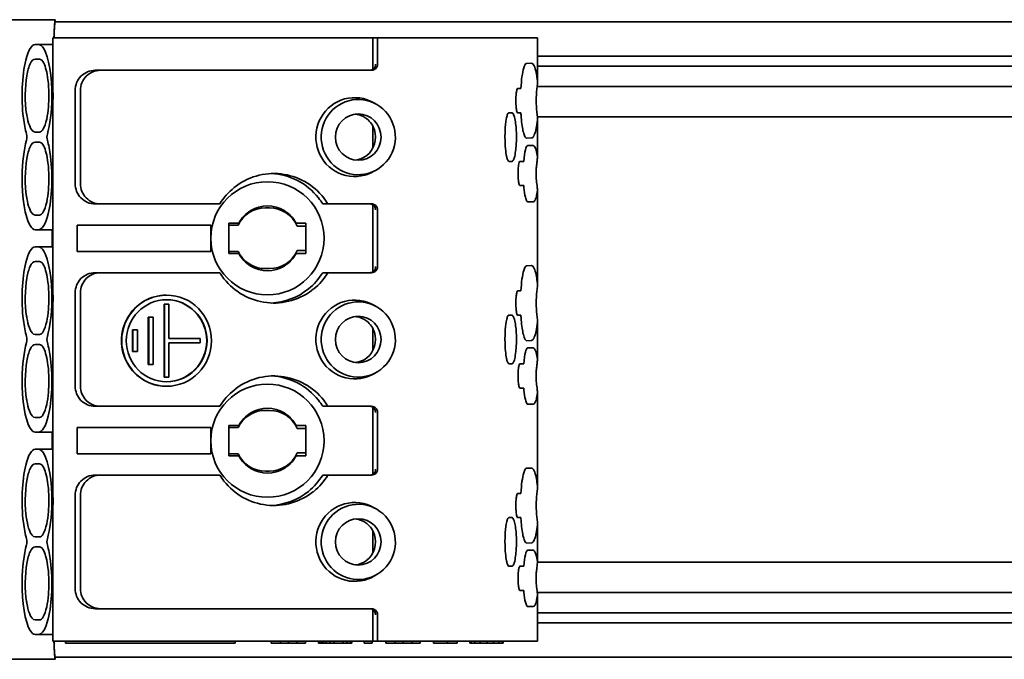
# Model space of a CAD drawing. Units: millimetres. Extents: x 35 to 2069, y 35 to 1450.
# Drawn here: x 428 to 477, y 760 to 791 of the extents above; entities that cross this region are included whole.
import ezdxf

# ---------------------------------------------------------------- set-up
doc = ezdxf.new("R2010")
doc.units = ezdxf.units.MM
doc.header["$LTSCALE"] = 5
doc.layers.add('Visible (ISO)', color=7, linetype='Continuous', lineweight=35)

msp = doc.modelspace()

# ---------------------------------------------------------------- linework, layer by layer
at = {"layer": 'Visible (ISO)'}
for p, q in [((367.296, 791.178), (430.175, 791.178)), ((430.175, 791.178), (430.175, 791.077)), ((430.175, 791.078), (570.053, 791.078)), ((430.353, 790.278), (430.053, 790.278)), ((430.053, 788.107), (430.053, 790.278)), ((430.353, 790.278), (445.853, 790.278)), ((445.853, 790.278), (446.093, 790.278)), ((445.853, 788.719), (445.853, 790.278)), ((446.093, 790.278), (451.791, 790.278)), ((446.093, 788.978), (446.093, 790.278)), ((452.196, 790.278), (451.791, 790.278)), ((452.196, 790.278), (453.976, 790.278)), ((453.984, 790.278), (453.976, 790.278)), ((453.984, 788.12), (453.984, 790.278)), ((429.357, 789.952), (429.192, 789.953)), ((430.053, 789.953), (429.192, 789.953)), ((429.178, 789.231), (429.4, 789.231)), ((570.053, 789.378), (453.984, 789.378)), ((432.144, 788.678), (432.405, 788.678)), ((445.798, 788.678), (432.405, 788.678)), ((453.435, 789.015), (453.454, 789.015)), ((453.454, 789.015), (453.697, 789.029)), ((570.053, 788.878), (453.984, 788.878)), ((431.159, 783.078), (431.159, 787.678)), ((431.42, 783.078), (431.42, 787.678)), ((453.013, 787.778), (453.168, 787.778)), ((570.053, 787.878), (453.969, 787.878)), ((430.053, 784.007), (430.053, 786.749)), ((430.053, 786.749), (430.053, 786.749)), ((446.049, 786.992), (445.915, 787.069)), ((452.579, 786.578), (452.727, 786.578)), ((453.168, 786.578), (453.013, 786.578)), ((570.053, 786.378), (453.978, 786.378)), ((453.984, 784.377), (453.984, 786.243)), ((445.853, 784.824), (445.853, 785.931)), ((429.4, 785.625), (429.178, 785.625)), ((453.697, 785.334), (453.454, 785.319)), ((429.178, 785.131), (429.4, 785.131)), ((453.513, 784.964), (453.782, 784.964)), ((430.053, 784.007), (430.053, 784.007)), ((446.049, 783.764), (445.915, 783.686)), ((452.727, 784.178), (452.579, 784.178)), ((453.12, 784.178), (453.308, 784.178)), ((453.307, 782.978), (453.12, 782.978)), ((453.984, 778.12), (453.984, 782.768)), ((430.053, 778.107), (430.053, 782.649)), ((432.144, 782.078), (432.405, 782.078)), ((432.405, 782.078), (438.303, 782.078)), ((440.553, 781.878), (440.753, 781.878)), ((443.642, 782.078), (443.382, 782.078)), ((443.642, 782.078), (445.798, 782.078)), ((445.853, 778.719), (445.853, 782.036)), ((446.093, 778.978), (446.093, 781.778)), ((453.782, 782.181), (453.513, 782.181)), ((429.4, 781.525), (429.178, 781.525)), ((429.192, 780.803), (429.357, 780.803)), ((430.053, 780.803), (429.192, 780.803)), ((430.026, 780.803), (430.026, 779.953)), ((431.253, 781.027), (437.853, 781.027)), ((431.253, 779.728), (431.253, 781.027)), ((437.853, 781.027), (437.853, 779.728)), ((438.753, 779.628), (438.753, 781.128)), ((438.753, 781.128), (439.24, 781.128)), ((438.753, 781.027), (439.201, 781.027)), ((438.753, 781.027), (438.753, 779.728)), ((442.067, 781.128), (442.553, 781.128)), ((442.128, 780.978), (442.553, 780.978)), ((442.553, 781.128), (442.553, 779.628)), ((429.357, 779.952), (429.192, 779.953)), ((430.053, 779.953), (429.192, 779.953)), ((437.853, 779.728), (431.253, 779.728)), ((439.201, 779.728), (438.753, 779.728)), ((439.24, 779.628), (438.753, 779.628)), ((442.553, 779.628), (442.067, 779.628)), ((442.553, 779.778), (442.128, 779.778)), ((429.178, 779.231), (429.4, 779.231)), ((440.753, 778.878), (440.553, 778.878)), ((453.435, 779.015), (453.454, 779.015)), ((453.454, 779.015), (453.697, 779.029)), ((432.144, 778.678), (432.405, 778.678)), ((438.303, 778.678), (432.405, 778.678)), ((443.382, 778.678), (443.642, 778.678)), ((445.798, 778.678), (443.642, 778.678)), ((431.159, 773.078), (431.159, 777.678)), ((431.42, 773.078), (431.42, 777.678)), ((435.677, 777.568), (435.66, 777.568)), ((453.013, 777.778), (453.168, 777.778)), ((435.549, 773.518), (435.549, 777.118)), ((435.549, 777.118), (435.566, 777.118)), ((435.566, 773.518), (435.566, 777.118)), ((435.566, 777.118), (435.788, 777.118)), ((435.788, 777.118), (435.788, 775.431)), ((446.049, 776.992), (445.915, 777.069)), ((430.053, 774.007), (430.053, 776.749)), ((430.053, 776.749), (430.053, 776.749)), ((434.773, 774.148), (434.773, 776.488)), ((434.773, 776.488), (434.791, 776.488)), ((434.791, 774.148), (434.791, 776.488)), ((434.791, 776.488), (435.012, 776.488)), ((435.012, 776.488), (435.012, 774.148)), ((452.579, 776.578), (452.727, 776.578)), ((453.168, 776.578), (453.013, 776.578)), ((453.984, 774.377), (453.984, 776.243)), ((429.4, 775.625), (429.178, 775.625)), ((433.998, 774.778), (433.998, 775.858)), ((433.998, 775.858), (434.015, 775.858)), ((434.015, 774.778), (434.015, 775.858)), ((434.015, 775.858), (434.237, 775.858)), ((434.237, 775.858), (434.237, 774.778)), ((445.853, 774.824), (445.853, 775.931)), ((429.178, 775.131), (429.4, 775.131)), ((435.788, 775.431), (437.339, 775.431)), ((435.788, 775.206), (435.788, 773.518)), ((437.339, 775.206), (435.788, 775.206)), ((437.339, 775.431), (437.339, 775.206)), ((453.697, 775.334), (453.454, 775.319)), ((453.513, 774.964), (453.782, 774.964)), ((433.998, 774.778), (434.015, 774.778)), ((434.237, 774.778), (434.015, 774.778)), ((430.053, 774.007), (430.053, 774.007)), ((434.773, 774.148), (434.791, 774.148)), ((435.012, 774.148), (434.791, 774.148)), ((452.727, 774.178), (452.579, 774.178)), ((453.12, 774.178), (453.308, 774.178)), ((435.549, 773.518), (435.566, 773.518)), ((435.788, 773.518), (435.566, 773.518)), ((446.049, 773.764), (445.915, 773.686)), ((435.677, 773.068), (435.66, 773.068)), ((430.053, 768.107), (430.053, 772.649)), ((453.307, 772.978), (453.12, 772.978)), ((453.984, 768.12), (453.984, 772.768)), ((432.144, 772.078), (432.405, 772.078)), ((432.405, 772.078), (438.303, 772.078)), ((443.642, 772.078), (443.382, 772.078)), ((443.642, 772.078), (445.798, 772.078)), ((453.782, 772.181), (453.513, 772.181)), ((440.553, 771.878), (440.753, 771.878)), ((445.853, 768.719), (445.853, 772.036)), ((446.093, 768.978), (446.093, 771.778)), ((429.4, 771.525), (429.178, 771.525)), ((438.753, 769.628), (438.753, 771.128)), ((438.753, 771.128), (439.24, 771.128)), ((442.067, 771.128), (442.553, 771.128)), ((442.553, 771.128), (442.553, 769.628)), ((429.192, 770.803), (429.357, 770.803)), ((430.053, 770.803), (429.192, 770.803)), ((430.026, 770.803), (430.026, 769.953)), ((431.253, 769.728), (431.253, 771.027)), ((431.253, 771.027), (437.853, 771.027)), ((437.853, 771.027), (437.853, 769.728)), ((438.753, 771.027), (439.201, 771.027)), ((438.753, 771.027), (438.753, 769.728)), ((442.128, 770.978), (442.553, 770.978)), ((429.357, 769.952), (429.192, 769.953)), ((430.053, 769.953), (429.192, 769.953)), ((437.853, 769.728), (431.253, 769.728)), ((439.201, 769.728), (438.753, 769.728)), ((439.24, 769.628), (438.753, 769.628)), ((442.553, 769.628), (442.067, 769.628)), ((442.553, 769.778), (442.128, 769.778)), ((429.178, 769.231), (429.4, 769.231)), ((432.144, 768.678), (432.405, 768.678)), ((438.303, 768.678), (432.405, 768.678)), ((440.753, 768.878), (440.553, 768.878)), ((443.382, 768.678), (443.642, 768.678)), ((445.798, 768.678), (443.642, 768.678)), ((453.435, 769.015), (453.454, 769.015)), ((453.454, 769.015), (453.697, 769.029)), ((431.159, 763.078), (431.159, 767.678)), ((431.42, 763.078), (431.42, 767.678)), ((453.013, 767.778), (453.168, 767.778)), ((430.053, 764.007), (430.053, 766.749)), ((446.049, 766.992), (445.915, 767.069)), ((452.579, 766.578), (452.727, 766.578)), ((453.168, 766.578), (453.013, 766.578)), ((453.984, 764.377), (453.984, 766.243)), ((445.853, 764.824), (445.853, 765.931)), ((429.4, 765.625), (429.178, 765.625)), ((453.697, 765.334), (453.454, 765.319)), ((429.178, 765.131), (429.4, 765.131)), ((453.513, 764.964), (453.782, 764.964)), ((570.053, 764.378), (453.984, 764.378)), ((430.053, 764.007), (430.053, 764.007)), ((452.727, 764.178), (452.579, 764.178)), ((453.12, 764.178), (453.308, 764.178)), ((446.049, 763.764), (445.915, 763.686)), ((453.307, 762.978), (453.12, 762.978)), ((570.053, 762.878), (453.979, 762.878)), ((430.053, 760.478), (430.053, 762.649)), ((453.984, 760.478), (453.984, 762.768)), ((432.144, 762.078), (432.405, 762.078)), ((432.405, 762.078), (445.798, 762.078)), ((445.853, 760.478), (445.853, 762.036)), ((453.782, 762.181), (453.513, 762.181)), ((570.053, 761.878), (453.984, 761.878)), ((429.4, 761.525), (429.178, 761.525)), ((446.093, 760.478), (446.093, 761.778)), ((570.053, 761.378), (453.984, 761.378)), ((429.192, 760.803), (429.357, 760.803)), ((430.053, 760.803), (429.192, 760.803)), ((430.353, 760.478), (430.053, 760.478)), ((430.353, 760.478), (445.853, 760.478)), ((430.678, 760.478), (430.678, 760.378)), ((439.054, 760.378), (430.678, 760.378)), ((439.054, 760.378), (439.054, 760.478)), ((440.842, 760.478), (440.842, 760.378)), ((440.842, 760.378), (441.292, 760.378)), ((441.292, 760.378), (441.292, 760.478)), ((441.292, 760.378), (441.696, 760.378)), ((441.696, 760.378), (441.696, 760.478)), ((441.696, 760.378), (442.123, 760.378)), ((442.123, 760.378), (442.123, 760.478)), ((442.123, 760.378), (442.528, 760.378)), ((442.528, 760.378), (442.528, 760.478)), ((443.18, 760.378), (443.18, 760.478)), ((443.18, 760.378), (443.203, 760.378)), ((443.203, 760.378), (443.203, 760.478)), ((443.203, 760.378), (443.248, 760.378)), ((443.248, 760.378), (443.248, 760.478)), ((443.248, 760.378), (443.338, 760.378)), ((443.338, 760.378), (443.338, 760.478)), ((443.338, 760.378), (443.428, 760.378)), ((443.428, 760.378), (443.428, 760.478)), ((443.428, 760.378), (443.562, 760.378)), ((443.562, 760.378), (443.562, 760.478)), ((443.562, 760.378), (443.742, 760.378)), ((443.742, 760.378), (443.742, 760.478)), ((443.742, 760.378), (443.945, 760.378)), ((443.945, 760.378), (443.945, 760.478)), ((443.945, 760.378), (444.394, 760.378)), ((444.394, 760.378), (444.394, 760.478)), ((444.394, 760.378), (444.574, 760.378)), ((444.574, 760.378), (444.574, 760.478)), ((444.574, 760.378), (444.754, 760.378)), ((444.754, 760.378), (444.754, 760.478)), ((444.754, 760.378), (444.822, 760.378)), ((444.822, 760.378), (444.822, 760.478)), ((445.429, 760.378), (445.429, 760.478)), ((445.429, 760.378), (445.833, 760.378)), ((445.833, 760.378), (445.833, 760.478)), ((445.853, 760.478), (446.093, 760.478)), ((446.093, 760.478), (451.791, 760.478)), ((446.508, 760.478), (446.508, 760.378)), ((446.508, 760.378), (446.958, 760.378)), ((446.958, 760.378), (446.958, 760.478)), ((446.958, 760.378), (447.362, 760.378)), ((447.362, 760.378), (447.362, 760.478)), ((447.362, 760.378), (447.789, 760.378)), ((447.789, 760.378), (447.789, 760.478)), ((447.789, 760.378), (448.194, 760.378)), ((448.194, 760.378), (448.194, 760.478)), ((448.846, 760.478), (448.846, 760.378)), ((448.846, 760.378), (449.543, 760.378)), ((449.543, 760.378), (449.543, 760.478)), ((449.543, 760.378), (450.015, 760.378)), ((450.015, 760.378), (450.015, 760.478)), ((450.645, 760.478), (450.645, 760.378)), ((450.645, 760.378), (450.712, 760.378)), ((450.712, 760.378), (450.712, 760.478)), ((450.712, 760.378), (450.892, 760.378)), ((450.892, 760.378), (450.892, 760.478)), ((450.892, 760.378), (451.162, 760.378)), ((451.162, 760.378), (451.162, 760.478)), ((451.162, 760.378), (451.499, 760.378)), ((451.499, 760.378), (451.499, 760.478)), ((451.499, 760.378), (451.814, 760.378)), ((452.196, 760.478), (451.791, 760.478)), ((451.814, 760.378), (451.814, 760.478)), ((451.814, 760.378), (452.084, 760.378)), ((452.084, 760.378), (452.084, 760.478)), ((452.084, 760.378), (452.241, 760.378)), ((452.196, 760.478), (453.976, 760.478)), ((452.241, 760.378), (452.241, 760.478)), ((452.241, 760.378), (452.286, 760.378)), ((452.286, 760.378), (452.286, 760.478)), ((453.984, 760.478), (453.976, 760.478)), ((430.175, 759.578), (367.296, 759.578)), ((570.053, 759.678), (430.175, 759.678)), ((430.175, 759.678), (430.175, 759.578))]:
    msp.add_line(p, q, dxfattribs=at)
for centre, radius, start, end in [((440.653, 780.378), 2.795, 90.0001, 179.9999), ((440.653, 780.378), 2.795, 0.0001, 89.9999), ((440.553, 780.378), 1.5, 89.9998, 154.338), ((440.653, 780.378), 1.6, 58.9765, 121.0235), ((440.753, 780.378), 1.5, 23.5777, 90.0002), ((440.653, 780.378), 1.6, 121.022, 152.0482), ((440.653, 780.378), 1.6, 27.9535, 58.9762), ((440.653, 780.378), 2.795, 180.0001, 269.9999), ((440.653, 780.378), 2.795, 270.0001, 359.9999), ((440.553, 780.378), 1.5, 205.6618, 269.9998), ((440.653, 780.378), 1.6, 207.9535, 238.9762), ((440.753, 780.378), 1.5, 269.9996, 336.422), ((440.653, 780.378), 1.6, 301.0218, 332.0483), ((440.653, 780.378), 1.6, 238.9766, 301.0233), ((440.653, 770.378), 2.795, 90.0001, 179.9999), ((440.653, 770.378), 2.795, 0.0001, 89.9999), ((440.553, 770.378), 1.5, 89.9998, 154.338), ((440.653, 770.378), 1.6, 121.022, 152.0482), ((440.653, 770.378), 1.6, 58.9765, 121.0235), ((440.753, 770.378), 1.5, 23.5777, 90.0002), ((440.653, 770.378), 1.6, 27.9535, 58.9762), ((440.653, 770.378), 2.795, 180.0001, 269.9999), ((440.653, 770.378), 2.795, 270.0001, 359.9999), ((440.553, 770.378), 1.5, 205.6624, 269.9997), ((440.653, 770.378), 1.6, 207.9535, 238.9762), ((440.753, 770.378), 1.5, 269.9996, 336.422), ((440.653, 770.378), 1.6, 301.0218, 332.0483), ((440.653, 770.378), 1.6, 238.9766, 301.0233)]:
    msp.add_arc(centre, radius, start, end, dxfattribs=at)
for centre, major_axis, ratio, start_param, end_param in [((430.175, 783.178), (0, -8), 0.017455, 3.141593, 3.620498), ((430.177, 783.078), (0, -8), 0.017455, 3.154093, 3.59262), ((429.192, 787.428), (0, 2.525), 0.258812, 6.2824, 7.090099), ((429.356, 787.428), (0, 2.525), 0.258812, 5.878878, 6.282466), ((429.356, 787.428), (0, 2.525), 0.258812, 4.668066, 5.878829), ((429.192, 787.428), (0, -2.525), 0.258812, 3.948509, 5.160056), ((429.178, 787.314), (-0.001, 1.917), 0.258898, 6.282139, 6.790584), ((432.144, 787.678), (0, 1), 0.984808, 6.283184, 7.853982), ((432.405, 787.678), (0, 1), 0.984808, 6.283184, 7.853984), ((445.798, 788.978), (0, -0.3), 0.984808, 6.28316, 7.854015), ((429.356, 787.428), (0, 2.525), 0.258812, 3.86069, 4.668063), ((444.963, 785.378), (0, 1.948), 0.984808, 0.261795, 1.832599), ((445.14, 785.378), (0, 1.859), 0.984807, 0.261792, 1.832603), ((444.963, 785.378), (0, 1.948), 0.984808, 5.763977, 6.544988), ((445.14, 785.378), (0, 1.859), 0.984807, 4.974181, 6.544992), ((429.192, 787.428), (0, -2.525), 0.258812, 5.160064, 5.563906), ((444.906, 785.373), (0, 1.145), 0.947031, 5.030701, 5.632033), ((452.727, 785.236), (0.001, 1.341), 0.173765, 5.788425, 6.284548), ((445.14, 785.378), (0, -1.859), 0.984807, 0.26179, 1.832602), ((429.192, 783.328), (0, -2.525), 0.258812, 3.86087, 4.668571), ((428.727, 785.378), (0, -0.2), 0.258812, 0.719279, 2.422309), ((429.821, 785.378), (0, 0.2), 0.258812, 0.719011, 2.42265), ((429.356, 783.328), (0, 2.525), 0.258812, 5.160487, 5.564079), ((429.178, 783.214), (-0.001, 1.917), 0.258897, 6.282135, 6.790581), ((444.963, 785.378), (0, -1.948), 0.984808, 4.974185, 6.544989), ((445.14, 785.378), (0, -1.859), 0.984807, 4.974181, 6.544993), ((453.515, 783.666), (0, 1.298), 0.173647, 0.011864, 1.165445), ((453.781, 783.408), (0.001, 1.556), 0.173765, 5.788666, 6.284546), ((453.789, 783.488), (0, -1.466), 0.173842, 2.318106, 2.645981), ((429.356, 783.328), (0, 2.525), 0.258812, 3.949682, 5.160481), ((429.192, 783.328), (0, -2.525), 0.258812, 4.668574, 5.88012), ((440.972, 780.378), (0, 3.2), 0.984808, 5.385581, 6.956391), ((440.712, 780.378), (0, 3.2), 0.984808, 5.38558, 6.241846), ((444.963, 785.378), (0, -1.948), 0.984808, 0.261796, 0.519206), ((432.144, 783.078), (0, -1), 0.984808, 4.712389, 6.283187), ((432.405, 783.078), (0, -1), 0.984808, 4.71239, 6.283188), ((440.972, 780.378), (0, 3.2), 0.984808, 0.673194, 1.010726), ((440.712, 780.378), (0, 3.2), 0.984808, 5.272458, 5.385595), ((440.973, 780.378), (0, -3.2), 0.984808, 2.130862, 2.243999), ((445.798, 781.778), (0, 0.3), 0.984808, 4.712355, 6.283217), ((429.356, 783.328), (0, -2.525), 0.258812, 0.000786, 0.808085), ((429.192, 783.328), (0, -2.525), 0.258812, 5.880126, 6.283969), ((429.192, 777.428), (0, 2.525), 0.258812, 6.2824, 7.0901), ((429.356, 777.428), (0, 2.525), 0.258812, 5.878878, 6.282466), ((429.356, 777.428), (0, 2.525), 0.258812, 4.668066, 5.878829), ((429.192, 777.428), (0, -2.525), 0.258812, 3.948509, 5.160056), ((429.178, 777.314), (-0.001, 1.917), 0.258898, 6.282139, 6.790584), ((445.798, 778.978), (0, -0.3), 0.984808, 6.28316, 7.854013), ((432.144, 777.678), (0, 1), 0.984808, 6.283184, 7.853983), ((432.405, 777.678), (0, 1), 0.984808, 6.283184, 7.853983), ((440.972, 780.378), (0, 3.2), 0.984808, 2.130865, 2.243999), ((440.972, 780.378), (0, -3.2), 0.984808, 5.385581, 6.956391), ((440.712, 780.378), (0, 3.2), 0.984808, 3.814801, 4.152304), ((440.973, 780.378), (0, -3.2), 0.984808, 0.673194, 1.010723), ((435.66, 775.318), (0, -2.25), 0.984808, 3.141591, 6.283187), ((440.712, 780.378), (0, -3.2), 0.984808, 0.041341, 0.673205), ((429.356, 777.428), (0, 2.525), 0.258812, 3.86069, 4.668064), ((435.66, 775.318), (0, -2.025), 0.984808, 0.004428, 3.137316), ((444.963, 775.378), (0, 1.948), 0.984808, 0.261795, 1.832599), ((445.14, 775.378), (0, 1.859), 0.984807, 0.261791, 1.832604), ((444.963, 775.378), (0, 1.948), 0.984808, 5.763975, 6.544987), ((445.14, 775.378), (0, 1.859), 0.984807, 4.974182, 6.544994), ((452.727, 775.236), (0.001, 1.341), 0.173765, 5.788425, 6.284548), ((429.192, 777.428), (0, -2.525), 0.258812, 5.160064, 5.563907), ((444.906, 775.373), (0, 1.145), 0.947031, 5.0307, 5.632039), ((428.727, 775.378), (0, -0.2), 0.258812, 0.71928, 2.422309), ((429.821, 775.378), (0, 0.2), 0.258812, 0.719022, 2.422648), ((445.14, 775.378), (0, -1.859), 0.984807, 0.26179, 1.832602), ((429.192, 773.328), (0, -2.525), 0.258812, 3.86087, 4.668571), ((429.178, 773.214), (-0.001, 1.917), 0.258897, 6.282135, 6.790581), ((429.356, 773.328), (0, 2.525), 0.258812, 5.160487, 5.564079), ((453.515, 773.666), (0, 1.298), 0.173647, 0.011864, 1.165446), ((453.781, 773.408), (0.001, 1.556), 0.173765, 5.788665, 6.284546), ((444.963, 775.378), (0, -1.948), 0.984808, 4.974184, 6.544989), ((445.14, 775.378), (0, -1.859), 0.984807, 4.97418, 6.544993), ((453.789, 773.488), (0, -1.466), 0.173843, 2.318106, 2.645982), ((429.356, 773.328), (0, 2.525), 0.258812, 3.949682, 5.160481), ((440.972, 770.378), (0, 3.2), 0.984808, 5.385581, 6.956391), ((440.712, 770.378), (0, 3.2), 0.984808, 5.38558, 6.241844), ((444.963, 775.378), (0, -1.948), 0.984808, 0.261797, 0.519207), ((429.192, 773.328), (0, -2.525), 0.258812, 4.668573, 5.88012), ((432.144, 773.078), (0, -1), 0.984808, 4.712389, 6.283186), ((432.405, 773.078), (0, -1), 0.984808, 4.71239, 6.283188), ((440.972, 770.378), (0, 3.2), 0.984808, 0.673194, 1.010726), ((440.712, 770.378), (0, 3.2), 0.984808, 5.272455, 5.385592), ((440.973, 770.378), (0, -3.2), 0.984808, 2.130862, 2.243998), ((445.798, 771.778), (0, 0.3), 0.984808, 4.712356, 6.283217), ((429.356, 773.328), (0, -2.525), 0.258812, 0.000786, 0.808085), ((429.192, 773.328), (0, -2.525), 0.258812, 5.880125, 6.283967), ((429.192, 767.428), (0, 2.525), 0.258812, 6.2824, 7.0901), ((429.356, 767.428), (0, 2.525), 0.258812, 5.878878, 6.282466), ((429.356, 767.428), (0, 2.525), 0.258812, 4.668066, 5.878829), ((429.192, 767.428), (0, -2.525), 0.258812, 3.948509, 5.160056), ((429.178, 767.314), (-0.001, 1.917), 0.258898, 6.282139, 6.790584), ((432.144, 767.678), (0, 1), 0.984808, 6.283184, 7.853982), ((432.405, 767.678), (0, 1), 0.984808, 6.283184, 7.853982), ((440.972, 770.378), (0, 3.2), 0.984808, 2.130865, 2.243998), ((440.712, 770.378), (0, 3.2), 0.984808, 3.8148, 4.152303), ((440.973, 770.378), (0, -3.2), 0.984808, 0.673196, 1.010724), ((445.798, 768.978), (0, -0.3), 0.984808, 6.28316, 7.854012), ((440.972, 770.378), (0, -3.2), 0.984808, 5.38558, 6.956391), ((440.712, 770.378), (0, -3.2), 0.984808, 0.0416, 0.673205), ((429.356, 767.428), (0, 2.525), 0.258812, 3.86069, 4.668063), ((444.963, 765.378), (0, 1.948), 0.984808, 0.261795, 1.832599), ((444.963, 765.378), (0, 1.948), 0.984808, 5.763977, 6.544988), ((445.14, 765.378), (0, 1.859), 0.984807, 4.974181, 6.544994), ((445.14, 765.378), (0, 1.859), 0.984807, 0.261792, 1.832604), ((429.192, 767.428), (0, -2.525), 0.258812, 5.160064, 5.563907), ((444.906, 765.373), (0, 1.145), 0.947031, 5.0307, 5.63204), ((452.727, 765.236), (0.001, 1.341), 0.173765, 5.788425, 6.284548), ((445.14, 765.378), (0, -1.859), 0.984807, 0.26179, 1.832602), ((428.727, 765.378), (0, -0.2), 0.258812, 0.719279, 2.422308), ((429.821, 765.378), (0, 0.2), 0.258812, 0.719013, 2.42265), ((429.192, 763.328), (0, -2.525), 0.258812, 3.86087, 4.668571), ((429.178, 763.214), (-0.001, 1.917), 0.258898, 6.282139, 6.790584), ((429.356, 763.328), (0, 2.525), 0.258812, 5.160487, 5.564079), ((444.963, 765.378), (0, -1.948), 0.984808, 4.974185, 6.544989), ((445.14, 765.378), (0, -1.859), 0.984807, 4.974181, 6.544993), ((453.515, 763.666), (0, 1.298), 0.173647, 0.011861, 1.165448), ((453.781, 763.408), (0.001, 1.556), 0.173765, 5.788666, 6.284546), ((453.789, 763.488), (0, -1.466), 0.173842, 2.318106, 2.645981), ((429.356, 763.328), (0, 2.525), 0.258812, 3.949682, 5.160481), ((429.192, 763.328), (0, -2.525), 0.258812, 4.668574, 5.88012), ((444.963, 765.378), (0, -1.948), 0.984808, 0.261794, 0.519205), ((432.144, 763.078), (0, -1), 0.984808, 4.712389, 6.283186), ((432.405, 763.078), (0, -1), 0.984808, 4.71239, 6.283188), ((445.798, 761.778), (0, 0.3), 0.984808, 4.712356, 6.283217), ((429.356, 763.328), (0, -2.525), 0.258812, 0.000786, 0.808085), ((429.192, 763.328), (0, -2.525), 0.258812, 5.880126, 6.283969), ((430.175, 767.58), (0, -8.002), 0.017452, 5.804346, 6.283189), ((430.177, 767.678), (0, -8), 0.017455, 5.832158, 6.270685)]:
    msp.add_ellipse(centre, major_axis=major_axis, ratio=ratio, start_param=start_param, end_param=end_param, dxfattribs=at)
for centre, major_axis, ratio in [((445.139, 785.378), (0, 1.145), 0.984807), ((435.677, 775.318), (0, -2.25), 0.984808), ((435.677, 775.318), (0, 2.025), 0.984808), ((445.139, 775.378), (0, 1.145), 0.984807), ((445.139, 765.378), (0, 1.145), 0.984807)]:
    msp.add_ellipse(centre, major_axis=major_axis, ratio=ratio, dxfattribs=at)
for points, knots in [([(429.4, 789.231), (429.473, 789.231), (429.545, 789.163), (429.7, 788.854), (429.772, 788.565), (429.831, 788.092), (429.843, 787.961), (429.858, 787.697), (429.862, 787.562), (429.862, 787.428)], [0, 0, 0, 0, 0.298598, 0.298598, 0.711381, 0.711381, 0.855381, 0.855381, 1, 1, 1, 1]), ([(428.76, 786.526), (428.671, 787.097), (428.677, 787.86), (428.773, 788.412), (428.815, 788.649), (428.872, 788.85), (428.936, 788.989)], [0, 0, 0, 0, 0.69978, 0.69978, 0.69978, 1, 1, 1, 1]), ([(445.707, 788.678), (445.772, 788.678), (445.836, 788.701), (445.955, 788.801), (445.995, 788.887), (445.995, 788.978)], [0, 0, 0, 0, 0.429982, 0.429982, 1, 1, 1, 1]), ([(453.168, 787.778), (453.18, 787.985), (453.199, 788.182), (453.247, 788.528), (453.277, 788.679), (453.354, 788.943), (453.403, 789.026), (453.454, 789.015)], [0, 0, 0, 0, 0.298598, 0.298598, 0.597197, 0.597197, 1, 1, 1, 1]), ([(453.697, 789.029), (453.741, 789.029), (453.785, 788.983), (453.863, 788.812), (453.896, 788.699), (453.944, 788.466), (453.961, 788.363), (453.976, 788.25)], [0, 0, 0, 0, 0.412782, 0.412782, 0.771101, 0.771101, 1, 1, 1, 1]), ([(430.053, 788.107), (430.053, 788.03), (430.056, 787.951), (430.059, 787.847), (430.06, 787.821), (430.064, 787.681), (430.067, 787.567), (430.068, 787.426), (430.068, 787.399), (430.068, 787.354), (430.067, 787.335), (430.067, 787.316)], [0.0000894, 0.0000894, 0.0000894, 0.0000894, 0.2985984, 0.2985984, 0.3985984, 0.3985984, 0.8285801, 0.8285801, 0.9285801, 0.9285801, 1, 1, 1, 1]), ([(452.922, 787.178), (452.922, 787.306), (452.928, 787.434), (452.949, 787.613), (452.96, 787.676), (452.983, 787.747), (452.993, 787.767), (453.007, 787.777), (453.01, 787.778), (453.013, 787.778)], [0, 0, 0, 0, 0.429982, 0.429982, 0.72858, 0.72858, 0.93594, 0.93594, 1, 1, 1, 1]), ([(429.862, 787.428), (429.862, 787.243), (429.855, 787.057), (429.821, 786.651), (429.792, 786.443), (429.709, 786.06), (429.653, 785.893), (429.529, 785.677), (429.464, 785.625), (429.4, 785.625)], [0, 0, 0, 0, 0.199066, 0.199066, 0.447898, 0.447898, 0.734552, 0.734552, 1, 1, 1, 1]), ([(452.948, 786.754), (452.943, 786.788), (452.939, 786.826), (452.934, 786.881), (452.932, 786.894), (452.93, 786.923), (452.929, 786.937), (452.927, 786.966), (452.927, 786.981), (452.925, 787.01), (452.925, 787.025), (452.923, 787.055), (452.923, 787.07), (452.922, 787.116), (452.922, 787.147), (452.922, 787.178)], [0, 0, 0, 0, 0.298598, 0.298598, 0.398598, 0.398598, 0.498598, 0.498598, 0.598598, 0.598598, 0.698598, 0.698598, 0.798598, 0.798598, 1, 1, 1, 1]), ([(453.013, 786.578), (452.999, 786.578), (452.984, 786.6), (452.963, 786.672), (452.955, 786.71), (452.948, 786.754)], [0, 0, 0, 0, 0.594407, 0.594407, 1, 1, 1, 1]), ([(429.178, 785.625), (429.078, 785.625), (428.98, 785.74), (428.848, 786.091), (428.806, 786.257), (428.768, 786.474), (428.764, 786.5), (428.76, 786.526)], [0, 0, 0, 0, 0.594407, 0.594407, 0.952725, 0.952725, 1, 1, 1, 1]), ([(445.563, 786.284), (445.503, 786.332), (445.436, 786.373), (445.281, 786.447), (445.195, 786.475), (445.069, 786.502), (445.03, 786.509), (444.992, 786.513)], [0, 0, 0, 0, 0.144, 0.144, 0.3168, 0.3168, 0.3933646, 0.3933646, 0.3933646, 0.3933646]), ([(452.384, 785.378), (452.384, 785.484), (452.386, 785.59), (452.4, 785.906), (452.419, 786.102), (452.462, 786.347), (452.48, 786.42), (452.509, 786.5), (452.519, 786.521), (452.539, 786.554), (452.549, 786.565), (452.566, 786.576), (452.573, 786.578), (452.579, 786.578)], [0, 0, 0, 0, 0.1728, 0.1728, 0.531118, 0.531118, 0.738478, 0.738478, 0.838478, 0.838478, 0.938478, 0.938478, 1, 1, 1, 1]), ([(452.838, 786.417), (452.861, 786.344), (452.882, 786.247), (452.93, 785.928), (452.947, 785.676), (452.949, 785.301), (452.947, 785.189), (452.937, 784.976), (452.929, 784.872), (452.919, 784.777)], [0, 0, 0, 0, 0.238879, 0.238879, 0.651661, 0.651661, 0.824461, 0.824461, 1, 1, 1, 1]), ([(453.454, 785.319), (453.422, 785.319), (453.391, 785.35), (453.336, 785.46), (453.312, 785.53), (453.244, 785.799), (453.208, 786.052), (453.178, 786.418), (453.173, 786.497), (453.168, 786.578)], [0, 0, 0, 0, 0.248832, 0.248832, 0.456192, 0.456192, 0.886174, 0.886174, 1, 1, 1, 1]), ([(453.976, 786.113), (453.957, 785.966), (453.934, 785.836), (453.877, 785.597), (453.842, 785.496), (453.771, 785.366), (453.734, 785.334), (453.697, 785.334)], [0, 0, 0, 0, 0.298598, 0.298598, 0.656916, 0.656916, 1, 1, 1, 1]), ([(452.579, 784.178), (452.553, 784.178), (452.527, 784.21), (452.486, 784.316), (452.471, 784.374), (452.437, 784.541), (452.42, 784.664), (452.392, 784.979), (452.384, 785.178), (452.384, 785.378)], [0, 0, 0, 0, 0.248832, 0.248832, 0.421632, 0.421632, 0.670464, 0.670464, 1, 1, 1, 1]), ([(428.76, 782.426), (428.671, 782.997), (428.677, 783.76), (428.773, 784.312), (428.815, 784.549), (428.872, 784.75), (428.936, 784.889)], [0, 0, 0, 0, 0.699791, 0.699791, 0.699791, 1, 1, 1, 1]), ([(429.4, 785.131), (429.473, 785.131), (429.545, 785.063), (429.7, 784.754), (429.772, 784.465), (429.831, 783.992), (429.843, 783.861), (429.858, 783.597), (429.862, 783.462), (429.862, 783.328)], [0, 0, 0, 0, 0.298598, 0.298598, 0.711381, 0.711381, 0.855381, 0.855381, 1, 1, 1, 1]), ([(452.919, 784.777), (452.904, 784.643), (452.886, 784.527), (452.845, 784.355), (452.825, 784.295), (452.796, 784.238), (452.789, 784.225), (452.764, 784.19), (452.745, 784.178), (452.727, 784.178)], [0, 0, 0, 0, 0.358318, 0.358318, 0.656916, 0.656916, 0.756916, 0.756916, 1, 1, 1, 1]), ([(444.995, 784.243), (445.043, 784.249), (445.093, 784.257), (445.143, 784.27), (445.166, 784.275), (445.189, 784.282), (445.212, 784.289)], [0.8071126, 0.8071126, 0.8071126, 0.8071126, 0.9398071, 0.9398071, 0.9398071, 1, 1, 1, 1]), ([(453.976, 784.484), (453.986, 784.423), (453.985, 784.356), (453.975, 784.213), (453.965, 784.138), (453.949, 784.007), (453.942, 783.952), (453.929, 783.829), (453.923, 783.76), (453.918, 783.635), (453.917, 783.577), (453.92, 783.425), (453.927, 783.33), (453.95, 783.122), (453.966, 783.01), (453.977, 782.895), (453.978, 782.886), (453.979, 782.877)], [0, 0, 0, 0, 0.144, 0.144, 0.288, 0.288, 0.388, 0.388, 0.508, 0.508, 0.608, 0.608, 0.773888, 0.773888, 0.981248, 0.981248, 1, 1, 1, 1]), ([(430.053, 784.007), (430.053, 783.629), (430.069, 783.234), (430.057, 782.851), (430.055, 782.783), (430.053, 782.715), (430.053, 782.649)], [0.0000411, 0.0000411, 0.0000411, 0.0000411, 0.8487976, 0.8487976, 0.8487976, 0.9999699, 0.9999699, 0.9999699, 0.9999699]), ([(453.028, 783.578), (453.028, 783.651), (453.031, 783.725), (453.04, 783.892), (453.05, 783.98), (453.074, 784.106), (453.087, 784.146), (453.108, 784.174), (453.114, 784.178), (453.12, 784.178)], [0, 0, 0, 0, 0.248832, 0.248832, 0.592817, 0.592817, 0.879472, 0.879472, 1, 1, 1, 1]), ([(429.862, 783.328), (429.862, 783.143), (429.855, 782.957), (429.821, 782.551), (429.792, 782.343), (429.709, 781.96), (429.653, 781.793), (429.529, 781.577), (429.464, 781.525), (429.4, 781.525)], [0, 0, 0, 0, 0.199066, 0.199066, 0.447898, 0.447898, 0.734552, 0.734552, 1, 1, 1, 1]), ([(453.12, 782.978), (453.106, 782.978), (453.091, 783), (453.065, 783.087), (453.054, 783.151), (453.034, 783.331), (453.028, 783.454), (453.028, 783.578)], [0, 0, 0, 0, 0.286654, 0.286654, 0.585253, 0.585253, 1, 1, 1, 1]), ([(453.513, 782.181), (453.495, 782.181), (453.477, 782.194), (453.434, 782.257), (453.41, 782.321), (453.358, 782.53), (453.332, 782.698), (453.312, 782.919), (453.309, 782.948), (453.307, 782.978)], [0, 0, 0, 0, 0.20736, 0.20736, 0.505958, 0.505958, 0.93594, 0.93594, 1, 1, 1, 1]), ([(429.178, 781.525), (429.078, 781.525), (428.98, 781.64), (428.848, 781.991), (428.806, 782.157), (428.768, 782.374), (428.764, 782.4), (428.76, 782.426)], [0, 0, 0, 0, 0.594407, 0.594407, 0.952725, 0.952725, 1, 1, 1, 1]), ([(453.976, 782.661), (453.958, 782.551), (453.938, 782.456), (453.909, 782.362), (453.902, 782.343), (453.889, 782.308), (453.883, 782.292), (453.869, 782.263), (453.862, 782.25), (453.831, 782.201), (453.807, 782.181), (453.782, 782.181)], [0, 0, 0, 0, 0.358318, 0.358318, 0.458318, 0.458318, 0.558318, 0.558318, 0.658318, 0.658318, 1, 1, 1, 1]), ([(445.995, 781.778), (445.995, 781.846), (445.972, 781.913), (445.876, 782.037), (445.794, 782.078), (445.707, 782.078)], [0, 0, 0, 0, 0.429982, 0.429982, 1, 1, 1, 1]), ([(428.76, 776.526), (428.671, 777.097), (428.677, 777.86), (428.773, 778.412), (428.815, 778.649), (428.872, 778.85), (428.936, 778.989)], [0, 0, 0, 0, 0.69978, 0.69978, 0.69978, 1, 1, 1, 1]), ([(429.4, 779.231), (429.473, 779.231), (429.545, 779.163), (429.7, 778.854), (429.772, 778.565), (429.831, 778.092), (429.843, 777.961), (429.858, 777.697), (429.862, 777.562), (429.862, 777.428)], [0, 0, 0, 0, 0.298598, 0.298598, 0.711381, 0.711381, 0.855381, 0.855381, 1, 1, 1, 1]), ([(445.707, 778.678), (445.772, 778.678), (445.836, 778.701), (445.955, 778.801), (445.995, 778.887), (445.995, 778.978)], [0, 0, 0, 0, 0.429982, 0.429982, 1, 1, 1, 1]), ([(453.168, 777.778), (453.18, 777.985), (453.199, 778.182), (453.247, 778.528), (453.277, 778.679), (453.354, 778.943), (453.403, 779.026), (453.454, 779.015)], [0, 0, 0, 0, 0.298598, 0.298598, 0.597197, 0.597197, 1, 1, 1, 1]), ([(453.697, 779.029), (453.741, 779.029), (453.785, 778.983), (453.863, 778.812), (453.896, 778.699), (453.944, 778.466), (453.961, 778.363), (453.976, 778.25)], [0, 0, 0, 0, 0.412782, 0.412782, 0.771101, 0.771101, 1, 1, 1, 1]), ([(430.053, 778.107), (430.053, 778.03), (430.056, 777.951), (430.059, 777.847), (430.06, 777.821), (430.064, 777.681), (430.067, 777.567), (430.068, 777.426), (430.068, 777.399), (430.068, 777.354), (430.067, 777.335), (430.067, 777.316)], [0.0000894, 0.0000894, 0.0000894, 0.0000894, 0.2985984, 0.2985984, 0.3985984, 0.3985984, 0.8285801, 0.8285801, 0.9285801, 0.9285801, 1, 1, 1, 1]), ([(429.862, 777.428), (429.862, 777.243), (429.855, 777.057), (429.821, 776.651), (429.792, 776.443), (429.709, 776.06), (429.653, 775.893), (429.529, 775.677), (429.464, 775.625), (429.4, 775.625)], [0, 0, 0, 0, 0.199066, 0.199066, 0.447898, 0.447898, 0.734552, 0.734552, 1, 1, 1, 1]), ([(452.922, 777.178), (452.922, 777.306), (452.928, 777.434), (452.949, 777.613), (452.96, 777.676), (452.983, 777.747), (452.993, 777.767), (453.007, 777.777), (453.01, 777.778), (453.013, 777.778)], [0, 0, 0, 0, 0.429982, 0.429982, 0.72858, 0.72858, 0.93594, 0.93594, 1, 1, 1, 1]), ([(452.948, 776.754), (452.943, 776.788), (452.939, 776.826), (452.934, 776.881), (452.932, 776.894), (452.93, 776.923), (452.929, 776.937), (452.927, 776.966), (452.927, 776.981), (452.925, 777.01), (452.925, 777.025), (452.923, 777.055), (452.923, 777.07), (452.922, 777.116), (452.922, 777.147), (452.922, 777.178)], [0, 0, 0, 0, 0.298598, 0.298598, 0.398598, 0.398598, 0.498598, 0.498598, 0.598598, 0.598598, 0.698598, 0.698598, 0.798598, 0.798598, 1, 1, 1, 1]), ([(429.178, 775.625), (429.078, 775.625), (428.98, 775.74), (428.848, 776.091), (428.806, 776.257), (428.768, 776.474), (428.764, 776.5), (428.76, 776.526)], [0, 0, 0, 0, 0.594407, 0.594407, 0.952725, 0.952725, 1, 1, 1, 1]), ([(445.563, 776.284), (445.503, 776.332), (445.436, 776.373), (445.281, 776.447), (445.195, 776.475), (445.069, 776.502), (445.03, 776.509), (444.992, 776.513)], [0, 0, 0, 0, 0.144, 0.144, 0.3168, 0.3168, 0.3933648, 0.3933648, 0.3933648, 0.3933648]), ([(452.384, 775.378), (452.384, 775.484), (452.386, 775.59), (452.4, 775.906), (452.419, 776.102), (452.462, 776.347), (452.48, 776.42), (452.509, 776.5), (452.519, 776.521), (452.539, 776.554), (452.549, 776.565), (452.566, 776.576), (452.573, 776.578), (452.579, 776.578)], [0, 0, 0, 0, 0.1728, 0.1728, 0.531118, 0.531118, 0.738478, 0.738478, 0.838478, 0.838478, 0.938478, 0.938478, 1, 1, 1, 1]), ([(453.013, 776.578), (452.999, 776.578), (452.984, 776.6), (452.963, 776.672), (452.955, 776.71), (452.948, 776.754)], [0, 0, 0, 0, 0.594407, 0.594407, 1, 1, 1, 1]), ([(453.454, 775.319), (453.422, 775.319), (453.391, 775.35), (453.336, 775.46), (453.312, 775.53), (453.244, 775.799), (453.208, 776.052), (453.178, 776.418), (453.173, 776.497), (453.168, 776.578)], [0, 0, 0, 0, 0.248832, 0.248832, 0.456192, 0.456192, 0.886174, 0.886174, 1, 1, 1, 1]), ([(452.838, 776.417), (452.861, 776.344), (452.882, 776.247), (452.93, 775.928), (452.947, 775.676), (452.949, 775.301), (452.947, 775.189), (452.937, 774.976), (452.929, 774.872), (452.919, 774.777)], [0, 0, 0, 0, 0.238879, 0.238879, 0.651661, 0.651661, 0.824461, 0.824461, 1, 1, 1, 1]), ([(453.976, 776.113), (453.957, 775.966), (453.934, 775.836), (453.877, 775.597), (453.842, 775.496), (453.771, 775.366), (453.734, 775.334), (453.697, 775.334)], [0, 0, 0, 0, 0.298598, 0.298598, 0.656916, 0.656916, 1, 1, 1, 1]), ([(429.4, 775.131), (429.473, 775.131), (429.545, 775.063), (429.7, 774.754), (429.772, 774.465), (429.831, 773.992), (429.843, 773.861), (429.858, 773.597), (429.862, 773.462), (429.862, 773.328)], [0, 0, 0, 0, 0.298598, 0.298598, 0.711381, 0.711381, 0.855381, 0.855381, 1, 1, 1, 1]), ([(452.579, 774.178), (452.553, 774.178), (452.527, 774.21), (452.486, 774.316), (452.471, 774.374), (452.437, 774.541), (452.42, 774.664), (452.392, 774.979), (452.384, 775.178), (452.384, 775.378)], [0, 0, 0, 0, 0.248832, 0.248832, 0.421632, 0.421632, 0.670464, 0.670464, 1, 1, 1, 1]), ([(428.76, 772.426), (428.671, 772.997), (428.677, 773.76), (428.773, 774.312), (428.815, 774.549), (428.872, 774.75), (428.936, 774.889)], [0, 0, 0, 0, 0.699791, 0.699791, 0.699791, 1, 1, 1, 1]), ([(452.919, 774.777), (452.904, 774.643), (452.886, 774.527), (452.845, 774.355), (452.825, 774.295), (452.796, 774.238), (452.789, 774.225), (452.764, 774.19), (452.745, 774.178), (452.727, 774.178)], [0, 0, 0, 0, 0.358318, 0.358318, 0.656916, 0.656916, 0.756916, 0.756916, 1, 1, 1, 1]), ([(453.976, 774.484), (453.986, 774.423), (453.985, 774.356), (453.975, 774.213), (453.965, 774.138), (453.949, 774.007), (453.942, 773.952), (453.929, 773.829), (453.923, 773.76), (453.918, 773.635), (453.917, 773.577), (453.92, 773.425), (453.927, 773.33), (453.95, 773.122), (453.966, 773.01), (453.977, 772.895), (453.978, 772.886), (453.979, 772.877)], [0, 0, 0, 0, 0.144, 0.144, 0.288, 0.288, 0.388, 0.388, 0.508, 0.508, 0.608, 0.608, 0.773888, 0.773888, 0.981248, 0.981248, 1, 1, 1, 1]), ([(430.053, 774.007), (430.053, 773.629), (430.069, 773.234), (430.057, 772.851), (430.055, 772.783), (430.053, 772.715), (430.053, 772.649)], [0.000042, 0.000042, 0.000042, 0.000042, 0.8487925, 0.8487925, 0.8487925, 0.9999658, 0.9999658, 0.9999658, 0.9999658]), ([(444.995, 774.243), (445.043, 774.249), (445.093, 774.257), (445.143, 774.27), (445.166, 774.275), (445.189, 774.282), (445.212, 774.289)], [0.807115, 0.807115, 0.807115, 0.807115, 0.9398082, 0.9398082, 0.9398082, 1, 1, 1, 1]), ([(453.028, 773.578), (453.028, 773.705), (453.035, 773.833), (453.055, 774.013), (453.067, 774.076), (453.089, 774.147), (453.1, 774.167), (453.114, 774.177), (453.117, 774.178), (453.12, 774.178)], [0, 0, 0, 0, 0.429982, 0.429982, 0.72858, 0.72858, 0.93594, 0.93594, 1, 1, 1, 1]), ([(453.12, 772.978), (453.106, 772.978), (453.091, 773), (453.065, 773.087), (453.054, 773.151), (453.034, 773.331), (453.028, 773.454), (453.028, 773.578)], [0, 0, 0, 0, 0.286654, 0.286654, 0.585253, 0.585253, 1, 1, 1, 1]), ([(429.862, 773.328), (429.862, 773.143), (429.855, 772.957), (429.821, 772.551), (429.792, 772.343), (429.709, 771.96), (429.653, 771.793), (429.529, 771.577), (429.464, 771.525), (429.4, 771.525)], [0, 0, 0, 0, 0.199066, 0.199066, 0.447898, 0.447898, 0.734552, 0.734552, 1, 1, 1, 1]), ([(453.513, 772.181), (453.495, 772.181), (453.477, 772.194), (453.434, 772.257), (453.41, 772.321), (453.358, 772.53), (453.332, 772.698), (453.312, 772.919), (453.309, 772.948), (453.307, 772.978)], [0, 0, 0, 0, 0.20736, 0.20736, 0.505958, 0.505958, 0.93594, 0.93594, 1, 1, 1, 1]), ([(453.976, 772.661), (453.958, 772.551), (453.938, 772.456), (453.909, 772.362), (453.902, 772.343), (453.889, 772.308), (453.883, 772.292), (453.869, 772.263), (453.862, 772.25), (453.831, 772.201), (453.807, 772.181), (453.782, 772.181)], [0, 0, 0, 0, 0.358318, 0.358318, 0.458318, 0.458318, 0.558318, 0.558318, 0.658318, 0.658318, 1, 1, 1, 1]), ([(429.178, 771.525), (429.078, 771.525), (428.98, 771.64), (428.848, 771.991), (428.806, 772.157), (428.768, 772.374), (428.764, 772.4), (428.76, 772.426)], [0, 0, 0, 0, 0.594407, 0.594407, 0.952725, 0.952725, 1, 1, 1, 1]), ([(445.995, 771.778), (445.995, 771.846), (445.972, 771.913), (445.876, 772.037), (445.794, 772.078), (445.707, 772.078)], [0, 0, 0, 0, 0.429982, 0.429982, 1, 1, 1, 1]), ([(429.4, 769.231), (429.473, 769.231), (429.545, 769.163), (429.7, 768.854), (429.772, 768.565), (429.831, 768.092), (429.843, 767.961), (429.858, 767.697), (429.862, 767.562), (429.862, 767.428)], [0, 0, 0, 0, 0.298598, 0.298598, 0.711381, 0.711381, 0.855381, 0.855381, 1, 1, 1, 1]), ([(428.76, 766.526), (428.671, 767.097), (428.677, 767.86), (428.773, 768.412), (428.815, 768.649), (428.872, 768.85), (428.936, 768.989)], [0, 0, 0, 0, 0.69978, 0.69978, 0.69978, 1, 1, 1, 1]), ([(445.707, 768.678), (445.772, 768.678), (445.836, 768.701), (445.955, 768.801), (445.995, 768.887), (445.995, 768.978)], [0, 0, 0, 0, 0.429982, 0.429982, 1, 1, 1, 1]), ([(453.168, 767.778), (453.18, 767.985), (453.199, 768.182), (453.247, 768.528), (453.277, 768.679), (453.354, 768.943), (453.403, 769.026), (453.454, 769.015)], [0, 0, 0, 0, 0.298598, 0.298598, 0.597197, 0.597197, 1, 1, 1, 1]), ([(453.697, 769.029), (453.741, 769.029), (453.785, 768.983), (453.863, 768.812), (453.896, 768.699), (453.944, 768.466), (453.961, 768.363), (453.976, 768.25)], [0, 0, 0, 0, 0.412782, 0.412782, 0.771101, 0.771101, 1, 1, 1, 1]), ([(430.053, 768.107), (430.053, 768.03), (430.056, 767.951), (430.059, 767.847), (430.06, 767.821), (430.064, 767.681), (430.067, 767.567), (430.068, 767.426), (430.068, 767.399), (430.068, 767.354), (430.067, 767.335), (430.067, 767.316)], [0.0000901, 0.0000901, 0.0000901, 0.0000901, 0.2985984, 0.2985984, 0.3985984, 0.3985984, 0.8285801, 0.8285801, 0.9285801, 0.9285801, 1, 1, 1, 1]), ([(452.922, 767.178), (452.922, 767.306), (452.928, 767.434), (452.949, 767.613), (452.96, 767.676), (452.983, 767.747), (452.993, 767.767), (453.007, 767.777), (453.01, 767.778), (453.013, 767.778)], [0, 0, 0, 0, 0.429982, 0.429982, 0.72858, 0.72858, 0.93594, 0.93594, 1, 1, 1, 1]), ([(429.862, 767.428), (429.862, 767.243), (429.855, 767.057), (429.821, 766.651), (429.792, 766.443), (429.709, 766.06), (429.653, 765.893), (429.529, 765.677), (429.464, 765.625), (429.4, 765.625)], [0, 0, 0, 0, 0.199066, 0.199066, 0.447898, 0.447898, 0.734552, 0.734552, 1, 1, 1, 1]), ([(430.067, 767.316), (430.066, 767.248), (430.064, 767.179), (430.062, 767.092), (430.061, 767.073), (430.058, 766.986), (430.056, 766.919), (430.054, 766.817), (430.053, 766.783), (430.053, 766.749)], [0, 0, 0, 0, 0.358318, 0.358318, 0.458318, 0.458318, 0.816636, 0.816636, 1, 1, 1, 1]), ([(452.948, 766.754), (452.943, 766.788), (452.939, 766.826), (452.934, 766.881), (452.932, 766.894), (452.93, 766.923), (452.929, 766.937), (452.927, 766.966), (452.927, 766.981), (452.925, 767.01), (452.925, 767.025), (452.923, 767.055), (452.923, 767.07), (452.922, 767.116), (452.922, 767.147), (452.922, 767.178)], [0, 0, 0, 0, 0.298598, 0.298598, 0.398598, 0.398598, 0.498598, 0.498598, 0.598598, 0.598598, 0.698598, 0.698598, 0.798598, 0.798598, 1, 1, 1, 1]), ([(453.013, 766.578), (452.999, 766.578), (452.984, 766.6), (452.963, 766.672), (452.955, 766.71), (452.948, 766.754)], [0, 0, 0, 0, 0.594407, 0.594407, 1, 1, 1, 1]), ([(429.178, 765.625), (429.078, 765.625), (428.98, 765.74), (428.848, 766.091), (428.806, 766.257), (428.768, 766.474), (428.764, 766.5), (428.76, 766.526)], [0, 0, 0, 0, 0.594407, 0.594407, 0.952725, 0.952725, 1, 1, 1, 1]), ([(445.563, 766.284), (445.503, 766.332), (445.436, 766.373), (445.281, 766.447), (445.195, 766.475), (445.069, 766.502), (445.03, 766.509), (444.992, 766.513)], [0, 0, 0, 0, 0.144, 0.144, 0.3168, 0.3168, 0.3933642, 0.3933642, 0.3933642, 0.3933642]), ([(452.384, 765.378), (452.384, 765.484), (452.386, 765.59), (452.4, 765.906), (452.419, 766.102), (452.462, 766.347), (452.48, 766.42), (452.509, 766.5), (452.519, 766.521), (452.539, 766.554), (452.549, 766.565), (452.566, 766.576), (452.573, 766.578), (452.579, 766.578)], [0, 0, 0, 0, 0.1728, 0.1728, 0.531118, 0.531118, 0.738478, 0.738478, 0.838478, 0.838478, 0.938478, 0.938478, 1, 1, 1, 1]), ([(452.838, 766.417), (452.861, 766.344), (452.882, 766.247), (452.93, 765.928), (452.947, 765.676), (452.949, 765.301), (452.947, 765.189), (452.937, 764.976), (452.929, 764.872), (452.919, 764.777)], [0, 0, 0, 0, 0.238879, 0.238879, 0.651661, 0.651661, 0.824461, 0.824461, 1, 1, 1, 1]), ([(453.454, 765.319), (453.422, 765.319), (453.391, 765.35), (453.336, 765.46), (453.312, 765.53), (453.244, 765.799), (453.208, 766.052), (453.178, 766.418), (453.173, 766.497), (453.168, 766.578)], [0, 0, 0, 0, 0.248832, 0.248832, 0.456192, 0.456192, 0.886174, 0.886174, 1, 1, 1, 1]), ([(453.976, 766.113), (453.957, 765.966), (453.934, 765.836), (453.877, 765.597), (453.842, 765.496), (453.771, 765.366), (453.734, 765.334), (453.697, 765.334)], [0, 0, 0, 0, 0.298598, 0.298598, 0.656916, 0.656916, 1, 1, 1, 1]), ([(452.579, 764.178), (452.553, 764.178), (452.527, 764.21), (452.486, 764.316), (452.471, 764.374), (452.437, 764.541), (452.42, 764.664), (452.392, 764.979), (452.384, 765.178), (452.384, 765.378)], [0, 0, 0, 0, 0.248832, 0.248832, 0.421632, 0.421632, 0.670464, 0.670464, 1, 1, 1, 1]), ([(428.76, 762.426), (428.671, 762.997), (428.677, 763.76), (428.773, 764.312), (428.815, 764.549), (428.872, 764.75), (428.936, 764.889)], [0, 0, 0, 0, 0.699779, 0.699779, 0.699779, 1, 1, 1, 1]), ([(429.4, 765.131), (429.473, 765.131), (429.545, 765.063), (429.7, 764.754), (429.772, 764.465), (429.831, 763.992), (429.843, 763.861), (429.858, 763.597), (429.862, 763.462), (429.862, 763.328)], [0, 0, 0, 0, 0.298598, 0.298598, 0.711381, 0.711381, 0.855381, 0.855381, 1, 1, 1, 1]), ([(452.919, 764.777), (452.904, 764.643), (452.886, 764.527), (452.845, 764.355), (452.825, 764.295), (452.796, 764.238), (452.789, 764.225), (452.764, 764.19), (452.745, 764.178), (452.727, 764.178)], [0, 0, 0, 0, 0.358318, 0.358318, 0.656916, 0.656916, 0.756916, 0.756916, 1, 1, 1, 1]), ([(444.995, 764.243), (445.043, 764.249), (445.093, 764.257), (445.143, 764.27), (445.166, 764.275), (445.189, 764.282), (445.212, 764.289)], [0.8071125, 0.8071125, 0.8071125, 0.8071125, 0.9398073, 0.9398073, 0.9398073, 1, 1, 1, 1]), ([(453.976, 764.484), (453.986, 764.423), (453.985, 764.356), (453.975, 764.213), (453.965, 764.138), (453.949, 764.007), (453.942, 763.952), (453.929, 763.829), (453.923, 763.76), (453.918, 763.635), (453.917, 763.577), (453.92, 763.425), (453.927, 763.33), (453.95, 763.122), (453.966, 763.01), (453.977, 762.895), (453.978, 762.886), (453.979, 762.877)], [0, 0, 0, 0, 0.144, 0.144, 0.288, 0.288, 0.388, 0.388, 0.508, 0.508, 0.608, 0.608, 0.773888, 0.773888, 0.981248, 0.981248, 1, 1, 1, 1]), ([(430.053, 764.007), (430.053, 763.629), (430.069, 763.234), (430.057, 762.851), (430.055, 762.783), (430.053, 762.715), (430.053, 762.649)], [0.0000388, 0.0000388, 0.0000388, 0.0000388, 0.848823, 0.848823, 0.848823, 1, 1, 1, 1]), ([(453.028, 763.578), (453.028, 763.705), (453.035, 763.833), (453.055, 764.013), (453.067, 764.076), (453.089, 764.147), (453.1, 764.167), (453.114, 764.177), (453.117, 764.178), (453.12, 764.178)], [0, 0, 0, 0, 0.429982, 0.429982, 0.72858, 0.72858, 0.93594, 0.93594, 1, 1, 1, 1]), ([(429.862, 763.328), (429.862, 763.143), (429.855, 762.957), (429.821, 762.551), (429.792, 762.343), (429.709, 761.96), (429.653, 761.793), (429.529, 761.577), (429.464, 761.525), (429.4, 761.525)], [0, 0, 0, 0, 0.199066, 0.199066, 0.447898, 0.447898, 0.734552, 0.734552, 1, 1, 1, 1]), ([(453.12, 762.978), (453.106, 762.978), (453.091, 763), (453.065, 763.087), (453.054, 763.151), (453.034, 763.331), (453.028, 763.454), (453.028, 763.578)], [0, 0, 0, 0, 0.286654, 0.286654, 0.585253, 0.585253, 1, 1, 1, 1]), ([(453.513, 762.181), (453.495, 762.181), (453.477, 762.194), (453.434, 762.257), (453.41, 762.321), (453.358, 762.53), (453.332, 762.698), (453.312, 762.919), (453.309, 762.948), (453.307, 762.978)], [0, 0, 0, 0, 0.20736, 0.20736, 0.505958, 0.505958, 0.93594, 0.93594, 1, 1, 1, 1]), ([(429.178, 761.525), (429.078, 761.525), (428.98, 761.64), (428.848, 761.991), (428.806, 762.157), (428.768, 762.374), (428.764, 762.4), (428.76, 762.426)], [0, 0, 0, 0, 0.594407, 0.594407, 0.952725, 0.952725, 1, 1, 1, 1]), ([(453.976, 762.661), (453.958, 762.551), (453.938, 762.456), (453.909, 762.362), (453.902, 762.343), (453.889, 762.308), (453.883, 762.292), (453.869, 762.263), (453.862, 762.25), (453.831, 762.201), (453.807, 762.181), (453.782, 762.181)], [0, 0, 0, 0, 0.358318, 0.358318, 0.458318, 0.458318, 0.558318, 0.558318, 0.658318, 0.658318, 1, 1, 1, 1]), ([(445.995, 761.778), (445.995, 761.846), (445.972, 761.913), (445.876, 762.037), (445.794, 762.078), (445.707, 762.078)], [0, 0, 0, 0, 0.429982, 0.429982, 1, 1, 1, 1])]:
    msp.add_open_spline(points, degree=3, knots=knots, dxfattribs=at)
for points in [[(453.976, 788.25), (454.016, 787.946), (453.918, 787.56), (453.918, 787.182)], [(430.067, 787.316), (430.065, 787.125), (430.053, 786.935), (430.053, 786.749)], [(453.918, 787.182), (453.918, 786.801), (454.016, 786.418), (453.976, 786.113)], [(445.563, 784.472), (445.919, 784.758), (446.075, 785.285), (445.936, 785.732)], [(445.212, 784.289), (445.336, 784.327), (445.46, 784.39), (445.563, 784.472)], [(453.979, 782.877), (453.985, 782.799), (453.986, 782.726), (453.976, 782.661)], [(453.976, 778.25), (454.016, 777.946), (453.918, 777.56), (453.918, 777.182)], [(430.067, 777.316), (430.065, 777.125), (430.053, 776.935), (430.053, 776.749)], [(453.918, 777.182), (453.918, 776.801), (454.016, 776.418), (453.976, 776.113)], [(445.563, 774.472), (445.919, 774.758), (446.075, 775.285), (445.936, 775.732)], [(445.212, 774.289), (445.336, 774.327), (445.46, 774.39), (445.563, 774.472)], [(453.979, 772.877), (453.985, 772.799), (453.986, 772.726), (453.976, 772.661)], [(453.976, 768.25), (454.016, 767.946), (453.918, 767.56), (453.918, 767.182)], [(453.918, 767.182), (453.918, 766.801), (454.016, 766.418), (453.976, 766.113)], [(445.563, 764.472), (445.919, 764.758), (446.075, 765.285), (445.936, 765.732)], [(445.212, 764.289), (445.336, 764.327), (445.46, 764.39), (445.563, 764.472)], [(453.979, 762.877), (453.985, 762.799), (453.986, 762.726), (453.976, 762.661)]]:
    msp.add_open_spline(points, degree=3, dxfattribs=at)

doc.saveas('drawing.dxf')
